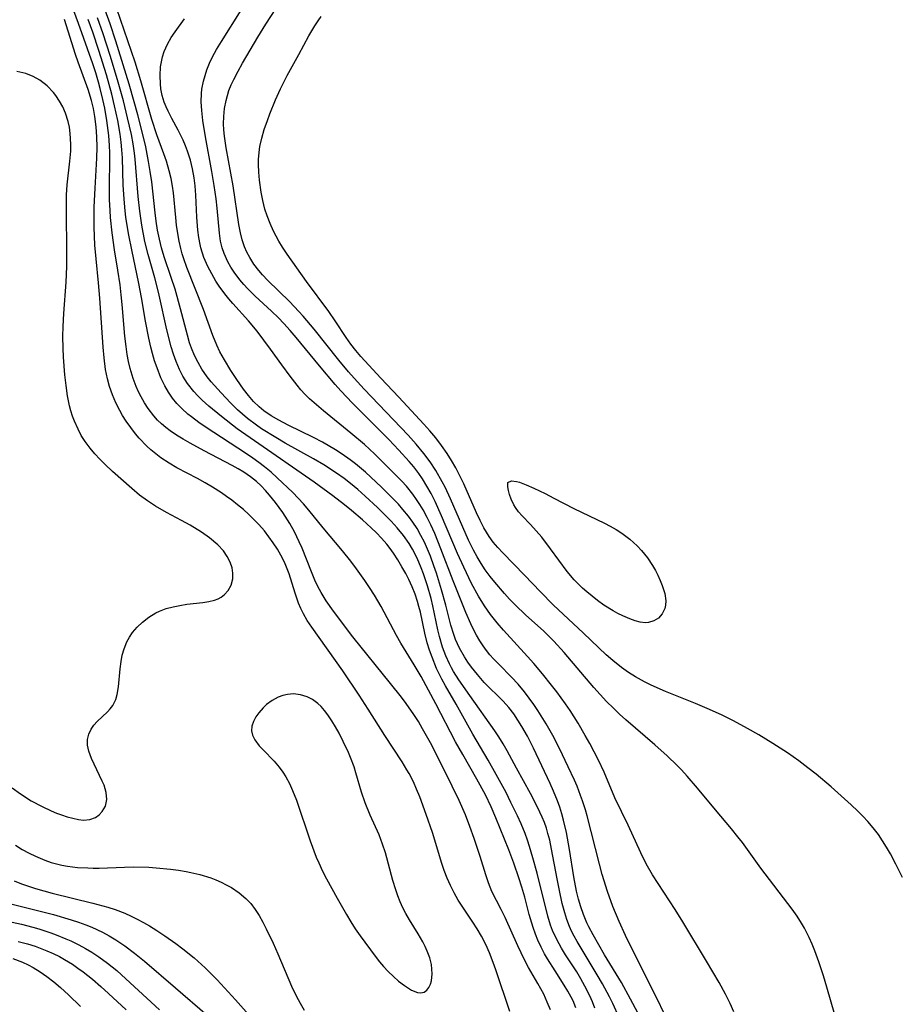
# Model space of a CAD drawing. Units: inches. Extents: x 2113788 to 2119244, y 186556 to 192034.
# Drawn here: x 2114184 to 2114265, y 187741 to 187833 of the extents above; entities that cross this region are included whole.
import ezdxf

# ---------------------------------------------------------------- set-up
doc = ezdxf.new("R2010")
doc.units = ezdxf.units.IN
doc.header["$MEASUREMENT"] = 0
doc.layers.add('c_22_T14S_R20E', color=238, linetype='Continuous')

msp = doc.modelspace()

# ---------------------------------------------------------------- linework, layer by layer
at = {"layer": 'c_22_T14S_R20E', "elevation": 944}
msp.add_lwpolyline([(2114182.942, 187745.437), (2114183.832, 187745.104), (2114184.362, 187744.863), (2114184.828, 187744.617), (2114185.481, 187744.21), (2114186.112, 187743.761), (2114186.744, 187743.269), (2114187.363, 187742.752), (2114188.112, 187742.081), (2114189.236, 187740.995)], dxfattribs=at)
at = {"layer": 'c_22_T14S_R20E'}
for points in [[(2114259.179, 187740.208, 950), (2114258.443, 187742.795, 950), (2114258.128, 187743.839, 950), (2114257.705, 187745.147, 950), (2114257.341, 187746.154, 950), (2114257.09, 187746.776, 950), (2114256.819, 187747.388, 950), (2114256.371, 187748.27, 950), (2114256.104, 187748.727, 950), (2114255.684, 187749.38, 950), (2114255.235, 187750.017, 950), (2114252.342, 187753.83, 950), (2114250.614, 187756.19, 950), (2114250.204, 187756.73, 950), (2114249.596, 187757.475, 950), (2114248.117, 187759.219, 950), (2114246.46, 187761.236, 950), (2114245.5, 187762.359, 950), (2114244.966, 187762.946, 950), (2114244.583, 187763.341, 950), (2114243.643, 187764.237, 950), (2114242.504, 187765.247, 950), (2114239.818, 187767.563, 950), (2114239.227, 187768.097, 950), (2114238.651, 187768.645, 950), (2114238.019, 187769.29, 950), (2114236.835, 187770.59, 950), (2114234.08, 187773.82, 950), (2114233.131, 187774.872, 950), (2114232.195, 187775.795, 950), (2114230.505, 187777.327, 950), (2114229.572, 187778.217, 950), (2114229.023, 187778.782, 950), (2114228.549, 187779.298, 950), (2114227.649, 187780.34, 950), (2114227.226, 187780.866, 950), (2114226.773, 187781.477, 950), (2114226.377, 187782.076, 950), (2114226.008, 187782.694, 950), (2114225.664, 187783.327, 950), (2114225.21, 187784.249, 950), (2114224.678, 187785.44, 950), (2114223.536, 187788.08, 950), (2114223.041, 187789.145, 950), (2114222.778, 187789.664, 950), (2114222.183, 187790.704, 950), (2114221.661, 187791.497, 950), (2114221.08, 187792.283, 950), (2114220.37, 187793.148, 950), (2114219.624, 187793.983, 950), (2114215.531, 187798.253, 950), (2114214.6, 187799.264, 950), (2114214.069, 187799.866, 950), (2114213.18, 187800.921, 950), (2114210.895, 187803.796, 950), (2114209.883, 187805.007, 950), (2114209.489, 187805.455, 950), (2114208.62, 187806.382, 950), (2114206.61, 187808.323, 950), (2114206.112, 187808.846, 950), (2114205.758, 187809.256, 950), (2114205.31, 187809.845, 950), (2114204.916, 187810.464, 950), (2114204.657, 187810.948, 950), (2114204.437, 187811.45, 950), (2114204.223, 187812.085, 950), (2114204.056, 187812.74, 950), (2114203.907, 187813.502, 950), (2114203.368, 187817.111, 950), (2114202.746, 187820.625, 950), (2114202.583, 187821.709, 950), (2114202.525, 187822.283, 950), (2114202.495, 187822.855, 950), (2114202.503, 187823.533, 950), (2114202.577, 187824.287, 950), (2114202.719, 187825.03, 950), (2114202.995, 187825.951, 950), (2114203.204, 187826.468, 950), (2114203.442, 187826.977, 950), (2114203.833, 187827.724, 950), (2114204.263, 187828.489, 950), (2114205.663, 187830.878, 950), (2114206.42, 187832.101, 950), (2114208.808, 187835.76, 950)], [(2114232.806, 187740.669, 936), (2114232.522, 187741.406, 936), (2114232.189, 187742.123, 936), (2114231.637, 187743.123, 936), (2114230.786, 187744.605, 936), (2114230.405, 187745.329, 936), (2114229.787, 187746.628, 936), (2114228.607, 187749.247, 936), (2114228.248, 187749.975, 936), (2114227.379, 187751.647, 936), (2114227.053, 187752.47, 936), (2114226.815, 187753.2, 936), (2114226.298, 187754.902, 936), (2114225.749, 187756.582, 936), (2114225.348, 187757.7, 936), (2114224.93, 187758.757, 936), (2114224.346, 187760.087, 936), (2114223.048, 187762.75, 936), (2114221.674, 187765.437, 936), (2114220.958, 187766.747, 936), (2114220.567, 187767.41, 936), (2114220.156, 187768.06, 936), (2114219.442, 187769.082, 936), (2114218.987, 187769.691, 936), (2114217.988, 187770.958, 936), (2114214.494, 187775.26, 936), (2114212.676, 187777.658, 936), (2114212.001, 187778.622, 936), (2114211.546, 187779.375, 936), (2114211.242, 187779.949, 936), (2114210.963, 187780.536, 936), (2114210.641, 187781.294, 936), (2114209.776, 187783.486, 936), (2114209.52, 187784.084, 936), (2114209.081, 187785.002, 936), (2114208.651, 187785.784, 936), (2114207.998, 187786.808, 936), (2114207.302, 187787.744, 936), (2114206.749, 187788.418, 936), (2114206.383, 187788.835, 936), (2114205.972, 187789.267, 936), (2114205.538, 187789.675, 936), (2114204.991, 187790.117, 936), (2114204.379, 187790.534, 936), (2114203.849, 187790.851, 936), (2114203.303, 187791.154, 936), (2114200.7, 187792.51, 936), (2114199.379, 187793.228, 936), (2114198.751, 187793.592, 936), (2114198.14, 187793.973, 936), (2114197.551, 187794.377, 936), (2114197.141, 187794.689, 936), (2114196.75, 187795.021, 936), (2114196.377, 187795.378, 936), (2114196.027, 187795.756, 936), (2114195.496, 187796.438, 936), (2114195.151, 187796.971, 936), (2114194.838, 187797.529, 936), (2114194.6, 187798.006, 936), (2114194.383, 187798.496, 936), (2114194.104, 187799.237, 936), (2114193.828, 187800.175, 936), (2114193.679, 187800.817, 936), (2114193.556, 187801.468, 936), (2114193.444, 187802.214, 936), (2114193.337, 187803.149, 936), (2114193.093, 187806.083, 936), (2114193.005, 187807.002, 936), (2114192.897, 187807.916, 936), (2114192.686, 187809.296, 936), (2114192.371, 187811.171, 936), (2114192.149, 187812.751, 936), (2114192.006, 187814.172, 936), (2114191.961, 187814.824, 936), (2114191.918, 187815.84, 936), (2114191.904, 187817.151, 936), (2114191.944, 187819.448, 936), (2114191.938, 187820.172, 936), (2114191.911, 187820.839, 936), (2114191.842, 187821.762, 936), (2114191.674, 187823.148, 936), (2114191.47, 187824.316, 936), (2114191.3, 187825.124, 936), (2114191.055, 187826.125, 936), (2114190.888, 187826.727, 936), (2114190.631, 187827.572, 936), (2114190.354, 187828.412, 936), (2114189.045, 187832.157, 936), (2114188.388, 187833.924, 936)], [(2114236.937, 187740.84, 940), (2114236.712, 187741.418, 940), (2114236.465, 187741.987, 940), (2114236.013, 187742.89, 940), (2114235.641, 187743.547, 940), (2114235.247, 187744.191, 940), (2114234.212, 187745.794, 940), (2114233.84, 187746.407, 940), (2114233.4, 187747.216, 940), (2114233.019, 187748.05, 940), (2114232.833, 187748.54, 940), (2114232.576, 187749.361, 940), (2114231.575, 187753.356, 940), (2114231.191, 187754.773, 940), (2114230.885, 187755.816, 940), (2114230.684, 187756.427, 940), (2114230.463, 187757.03, 940), (2114230.086, 187757.938, 940), (2114229.752, 187758.675, 940), (2114229.153, 187759.921, 940), (2114228.695, 187760.827, 940), (2114227.793, 187762.515, 940), (2114227.043, 187763.844, 940), (2114225.628, 187766.235, 940), (2114224.06, 187769.031, 940), (2114223.074, 187770.722, 940), (2114222.731, 187771.351, 940), (2114222.258, 187772.326, 940), (2114221.828, 187773.379, 940), (2114221.595, 187774.039, 940), (2114221.39, 187774.707, 940), (2114221.155, 187775.62, 940), (2114220.745, 187777.554, 940), (2114220.612, 187778.096, 940), (2114220.487, 187778.543, 940), (2114220.256, 187779.242, 940), (2114219.985, 187779.927, 940), (2114219.679, 187780.583, 940), (2114219.385, 187781.151, 940), (2114219.032, 187781.782, 940), (2114218.659, 187782.401, 940), (2114218.255, 187783.022, 940), (2114217.948, 187783.455, 940), (2114217.624, 187783.875, 940), (2114217.152, 187784.418, 940), (2114216.682, 187784.905, 940), (2114216.19, 187785.376, 940), (2114215.38, 187786.113, 940), (2114214.358, 187786.993, 940), (2114213.709, 187787.518, 940), (2114212.616, 187788.358, 940), (2114210.904, 187789.618, 940), (2114205.36, 187793.438, 940), (2114203.756, 187794.57, 940), (2114202.299, 187795.7, 940), (2114201.129, 187796.673, 940), (2114200.507, 187797.237, 940), (2114200.107, 187797.633, 940), (2114199.726, 187798.043, 940), (2114199.153, 187798.767, 940), (2114198.726, 187799.44, 940), (2114198.396, 187800.08, 940), (2114198.083, 187800.815, 940), (2114197.84, 187801.492, 940), (2114197.626, 187802.185, 940), (2114197.225, 187803.753, 940), (2114196.533, 187806.955, 940), (2114196.374, 187807.627, 940), (2114196.12, 187808.564, 940), (2114195.484, 187810.748, 940), (2114195.196, 187811.947, 940), (2114194.914, 187813.453, 940), (2114194.73, 187814.754, 940), (2114194.585, 187816.108, 940), (2114194.296, 187819.561, 940), (2114194.228, 187820.127, 940), (2114194.093, 187821.013, 940), (2114193.939, 187821.854, 940), (2114193.596, 187823.424, 940), (2114193.199, 187824.991, 940), (2114192.657, 187826.944, 940), (2114191.984, 187829.182, 940), (2114191.333, 187831.196, 940), (2114190.809, 187832.671, 940)], [(2114239.174, 187739.981, 942), (2114238.59, 187741.26, 942), (2114238.278, 187741.89, 942), (2114237.628, 187743.1, 942), (2114237.151, 187743.927, 942), (2114235.277, 187747.019, 942), (2114235.001, 187747.526, 942), (2114234.78, 187747.971, 942), (2114234.58, 187748.424, 942), (2114234.343, 187749.051, 942), (2114234.14, 187749.692, 942), (2114233.911, 187750.558, 942), (2114233.644, 187751.751, 942), (2114233.426, 187752.832, 942), (2114232.917, 187755.591, 942), (2114232.744, 187756.406, 942), (2114232.584, 187757.035, 942), (2114232.436, 187757.524, 942), (2114232.255, 187758.043, 942), (2114232.052, 187758.554, 942), (2114231.627, 187759.489, 942), (2114230.976, 187760.748, 942), (2114229.664, 187763.103, 942), (2114228.801, 187764.709, 942), (2114228.437, 187765.35, 942), (2114228.031, 187766.006, 942), (2114227.666, 187766.553, 942), (2114225.322, 187769.826, 942), (2114224.305, 187771.294, 942), (2114223.824, 187772.071, 942), (2114223.633, 187772.415, 942), (2114223.453, 187772.767, 942), (2114223.109, 187773.525, 942), (2114222.813, 187774.303, 942), (2114222.51, 187775.298, 942), (2114222.362, 187775.912, 942), (2114221.905, 187778.15, 942), (2114221.748, 187778.817, 942), (2114221.422, 187779.99, 942), (2114221.046, 187781.123, 942), (2114220.833, 187781.688, 942), (2114220.452, 187782.569, 942), (2114220.013, 187783.418, 942), (2114219.707, 187783.919, 942), (2114219.177, 187784.666, 942), (2114218.592, 187785.379, 942), (2114218.033, 187785.992, 942), (2114216.765, 187787.256, 942), (2114215.616, 187788.335, 942), (2114214.946, 187788.933, 942), (2114214.256, 187789.509, 942), (2114213.677, 187789.955, 942), (2114212.966, 187790.458, 942), (2114211.789, 187791.214, 942), (2114210.84, 187791.773, 942), (2114208.202, 187793.244, 942), (2114207.35, 187793.748, 942), (2114206.025, 187794.581, 942), (2114205.547, 187794.904, 942), (2114204.711, 187795.529, 942), (2114204.239, 187795.923, 942), (2114203.786, 187796.335, 942), (2114203.151, 187796.964, 942), (2114202.267, 187797.891, 942), (2114201.347, 187798.925, 942), (2114200.974, 187799.393, 942), (2114200.484, 187800.099, 942), (2114200.122, 187800.719, 942), (2114199.803, 187801.365, 942), (2114199.522, 187802.051, 942), (2114199.347, 187802.553, 942), (2114199.138, 187803.243, 942), (2114198.5, 187805.701, 942), (2114197.992, 187807.509, 942), (2114197.638, 187808.613, 942), (2114196.989, 187810.509, 942), (2114196.737, 187811.352, 942), (2114196.538, 187812.171, 942), (2114196.376, 187813.001, 942), (2114196.242, 187813.839, 942), (2114196.14, 187814.61, 942), (2114195.825, 187817.484, 942), (2114195.691, 187818.421, 942), (2114195.537, 187819.355, 942), (2114195.273, 187820.721, 942), (2114194.856, 187822.493, 942), (2114194.548, 187823.685, 942), (2114194.214, 187824.893, 942), (2114193.734, 187826.525, 942), (2114192.495, 187830.526, 942), (2114191.966, 187832.138, 942), (2114191.511, 187833.392, 942)], [(2114240.904, 187740.399, 944), (2114240.244, 187741.68, 944), (2114239.397, 187743.208, 944), (2114237.835, 187745.792, 944), (2114236.762, 187747.637, 944), (2114236.369, 187748.382, 944), (2114236.193, 187748.751, 944), (2114235.868, 187749.527, 944), (2114235.626, 187750.223, 944), (2114235.422, 187750.933, 944), (2114235.242, 187751.692, 944), (2114234.995, 187753.006, 944), (2114234.587, 187755.545, 944), (2114234.297, 187757.119, 944), (2114234.031, 187758.274, 944), (2114233.869, 187758.869, 944), (2114233.682, 187759.468, 944), (2114233.474, 187760.059, 944), (2114233.108, 187760.967, 944), (2114232.798, 187761.662, 944), (2114231.238, 187764.94, 944), (2114230.675, 187766.06, 944), (2114230.171, 187766.96, 944), (2114229.799, 187767.558, 944), (2114229.403, 187768.135, 944), (2114228.946, 187768.723, 944), (2114228.43, 187769.303, 944), (2114226.679, 187771.054, 944), (2114226.034, 187771.768, 944), (2114225.485, 187772.455, 944), (2114225.145, 187772.935, 944), (2114224.827, 187773.43, 944), (2114224.387, 187774.217, 944), (2114224.011, 187775.036, 944), (2114223.84, 187775.492, 944), (2114223.575, 187776.351, 944), (2114223.107, 187778.21, 944), (2114222.718, 187779.621, 944), (2114222.238, 187781.169, 944), (2114222.001, 187781.87, 944), (2114221.679, 187782.746, 944), (2114221.415, 187783.402, 944), (2114221.127, 187784.045, 944), (2114220.806, 187784.685, 944), (2114220.45, 187785.309, 944), (2114220.059, 187785.91, 944), (2114219.646, 187786.469, 944), (2114219.129, 187787.094, 944), (2114218.706, 187787.566, 944), (2114217.896, 187788.407, 944), (2114217.144, 187789.146, 944), (2114215.645, 187790.547, 944), (2114214.729, 187791.316, 944), (2114214.24, 187791.69, 944), (2114213.509, 187792.203, 944), (2114212.878, 187792.61, 944), (2114211.671, 187793.319, 944), (2114210.825, 187793.765, 944), (2114208.498, 187794.895, 944), (2114207.624, 187795.355, 944), (2114206.908, 187795.774, 944), (2114206.233, 187796.232, 944), (2114205.786, 187796.595, 944), (2114205.268, 187797.105, 944), (2114204.797, 187797.657, 944), (2114204.354, 187798.242, 944), (2114203.714, 187799.155, 944), (2114203.178, 187799.973, 944), (2114202.567, 187800.956, 944), (2114202.146, 187801.718, 944), (2114201.862, 187802.31, 944), (2114201.493, 187803.218, 944), (2114200.618, 187805.633, 944), (2114199.089, 187809.525, 944), (2114198.803, 187810.336, 944), (2114198.653, 187810.81, 944), (2114198.52, 187811.288, 944), (2114198.362, 187811.981, 944), (2114198.238, 187812.683, 944), (2114198.133, 187813.448, 944), (2114198.058, 187814.156, 944), (2114197.846, 187816.451, 944), (2114197.76, 187817.071, 944), (2114197.624, 187817.788, 944), (2114197.452, 187818.497, 944), (2114197.187, 187819.395, 944), (2114196.962, 187820.056, 944), (2114196.314, 187821.837, 944), (2114195.85, 187823.254, 944), (2114194.825, 187826.833, 944), (2114194.288, 187828.587, 944), (2114192.606, 187833.517, 944)], [(2114249.827, 187740.485, 948), (2114249.475, 187741.281, 948), (2114249.049, 187742.146, 948), (2114248.471, 187743.221, 948), (2114247.303, 187745.204, 948), (2114245.086, 187748.848, 948), (2114244.375, 187749.975, 948), (2114242.28, 187753.196, 948), (2114241.679, 187754.228, 948), (2114241.185, 187755.227, 948), (2114240.033, 187757.799, 948), (2114238.794, 187760.35, 948), (2114237.784, 187762.712, 948), (2114237.256, 187763.844, 948), (2114236.455, 187765.396, 948), (2114236.049, 187766.125, 948), (2114235.374, 187767.269, 948), (2114234.636, 187768.433, 948), (2114234.202, 187769.07, 948), (2114233.401, 187770.165, 948), (2114232.91, 187770.802, 948), (2114232.081, 187771.837, 948), (2114231.284, 187772.791, 948), (2114230.698, 187773.46, 948), (2114228.445, 187775.891, 948), (2114227.861, 187776.573, 948), (2114227.263, 187777.341, 948), (2114226.707, 187778.138, 948), (2114226.151, 187779.041, 948), (2114225.503, 187780.221, 948), (2114224.764, 187781.727, 948), (2114224.193, 187783.005, 948), (2114222.716, 187786.504, 948), (2114222.115, 187787.817, 948), (2114221.736, 187788.57, 948), (2114221.353, 187789.263, 948), (2114220.937, 187789.937, 948), (2114220.594, 187790.436, 948), (2114220.138, 187791.035, 948), (2114219.708, 187791.549, 948), (2114218.757, 187792.599, 948), (2114217.817, 187793.575, 948), (2114214.449, 187796.956, 948), (2114213.357, 187798.101, 948), (2114212.853, 187798.662, 948), (2114211.385, 187800.394, 948), (2114209.233, 187803.029, 948), (2114208.669, 187803.69, 948), (2114208.089, 187804.335, 948), (2114207.579, 187804.865, 948), (2114206.944, 187805.482, 948), (2114205.43, 187806.872, 948), (2114204.747, 187807.538, 948), (2114204.359, 187807.953, 948), (2114203.994, 187808.383, 948), (2114203.466, 187809.09, 948), (2114203.158, 187809.568, 948), (2114202.882, 187810.06, 948), (2114202.536, 187810.832, 948), (2114202.366, 187811.345, 948), (2114202.218, 187811.976, 948), (2114202.11, 187812.7, 948), (2114201.895, 187815.043, 948), (2114201.798, 187815.888, 948), (2114201.629, 187817.128, 948), (2114201.413, 187818.424, 948), (2114200.803, 187821.653, 948), (2114200.565, 187823.152, 948), (2114200.468, 187824.099, 948), (2114200.429, 187824.888, 948), (2114200.449, 187825.667, 948), (2114200.49, 187826.073, 948), (2114200.629, 187826.814, 948), (2114200.773, 187827.341, 948), (2114200.951, 187827.862, 948), (2114201.198, 187828.464, 948), (2114201.48, 187829.057, 948), (2114201.85, 187829.74, 948), (2114202.305, 187830.501, 948), (2114204.137, 187833.392, 948)], [(2114265.467, 187752.964, 952), (2114264.856, 187754.189, 952), (2114264.344, 187755.154, 952), (2114263.987, 187755.778, 952), (2114263.624, 187756.366, 952), (2114263.237, 187756.936, 952), (2114262.753, 187757.567, 952), (2114262.245, 187758.16, 952), (2114261.799, 187758.636, 952), (2114261.337, 187759.1, 952), (2114260.722, 187759.684, 952), (2114258.853, 187761.354, 952), (2114257.447, 187762.54, 952), (2114256.697, 187763.137, 952), (2114255.857, 187763.773, 952), (2114254.808, 187764.513, 952), (2114253.438, 187765.397, 952), (2114252.138, 187766.186, 952), (2114251.1, 187766.785, 952), (2114249.781, 187767.491, 952), (2114248.668, 187768.036, 952), (2114247.363, 187768.619, 952), (2114246.265, 187769.079, 952), (2114243.486, 187770.204, 952), (2114242.149, 187770.802, 952), (2114241.549, 187771.097, 952), (2114240.693, 187771.572, 952), (2114240.042, 187771.982, 952), (2114239.412, 187772.425, 952), (2114238.595, 187773.07, 952), (2114237.987, 187773.605, 952), (2114235.869, 187775.617, 952), (2114233.051, 187778.249, 952), (2114231.88, 187779.433, 952), (2114230.422, 187780.979, 952), (2114228.384, 187783.066, 952), (2114227.936, 187783.556, 952), (2114227.513, 187784.061, 952), (2114227.123, 187784.589, 952), (2114226.631, 187785.398, 952), (2114226.284, 187786.075, 952), (2114225.96, 187786.771, 952), (2114224.77, 187789.45, 952), (2114224.261, 187790.511, 952), (2114224.024, 187790.962, 952), (2114223.638, 187791.628, 952), (2114223.223, 187792.278, 952), (2114222.698, 187793.034, 952), (2114222.178, 187793.72, 952), (2114221.63, 187794.383, 952), (2114221.076, 187794.997, 952), (2114218.742, 187797.517, 952), (2114217.076, 187799.257, 952), (2114215.237, 187801.282, 952), (2114214.755, 187801.846, 952), (2114214.303, 187802.429, 952), (2114213.874, 187803.044, 952), (2114212.858, 187804.586, 952), (2114212.259, 187805.441, 952), (2114210.18, 187808.235, 952), (2114208.382, 187810.767, 952), (2114207.945, 187811.42, 952), (2114207.618, 187811.963, 952), (2114207.12, 187812.912, 952), (2114206.805, 187813.61, 952), (2114206.53, 187814.323, 952), (2114206.335, 187814.946, 952), (2114206.143, 187815.728, 952), (2114205.991, 187816.52, 952), (2114205.833, 187817.632, 952), (2114205.764, 187818.355, 952), (2114205.734, 187819.077, 952), (2114205.741, 187819.552, 952), (2114205.788, 187820.188, 952), (2114205.869, 187820.747, 952), (2114206.045, 187821.535, 952), (2114206.272, 187822.317, 952), (2114206.559, 187823.158, 952), (2114206.79, 187823.773, 952), (2114207.321, 187825.083, 952), (2114207.773, 187826.086, 952), (2114208.401, 187827.326, 952), (2114209.473, 187829.275, 952), (2114210.4, 187831.005, 952), (2114210.946, 187831.931, 952), (2114211.264, 187832.403, 952), (2114211.554, 187832.792, 952)], [(2114229.056, 187740.54, 934), (2114227.758, 187744.398, 934), (2114227.508, 187745.083, 934), (2114227.152, 187745.973, 934), (2114226.805, 187746.751, 934), (2114226.423, 187747.507, 934), (2114226.025, 187748.194, 934), (2114225.623, 187748.811, 934), (2114224.62, 187750.284, 934), (2114224.26, 187750.85, 934), (2114223.874, 187751.526, 934), (2114223.541, 187752.198, 934), (2114223.241, 187752.89, 934), (2114222.969, 187753.597, 934), (2114222.737, 187754.264, 934), (2114221.863, 187757.113, 934), (2114221.296, 187758.808, 934), (2114220.684, 187760.446, 934), (2114220.4, 187761.136, 934), (2114220.095, 187761.815, 934), (2114219.704, 187762.588, 934), (2114219.502, 187762.949, 934), (2114219.065, 187763.669, 934), (2114217.436, 187766.125, 934), (2114215.92, 187768.57, 934), (2114215.082, 187769.873, 934), (2114213.547, 187772.119, 934), (2114210.667, 187776.158, 934), (2114210.26, 187776.793, 934), (2114209.916, 187777.413, 934), (2114209.675, 187777.907, 934), (2114209.458, 187778.411, 934), (2114209.13, 187779.335, 934), (2114208.563, 187781.113, 934), (2114208.198, 187782.036, 934), (2114207.946, 187782.571, 934), (2114207.484, 187783.404, 934), (2114207.106, 187783.997, 934), (2114206.706, 187784.557, 934), (2114206.276, 187785.099, 934), (2114205.76, 187785.69, 934), (2114205.212, 187786.258, 934), (2114204.846, 187786.607, 934), (2114204.331, 187787.069, 934), (2114203.797, 187787.517, 934), (2114203.246, 187787.948, 934), (2114202.772, 187788.293, 934), (2114202.288, 187788.626, 934), (2114201.472, 187789.148, 934), (2114200.784, 187789.556, 934), (2114200.087, 187789.945, 934), (2114198.172, 187790.957, 934), (2114197.447, 187791.37, 934), (2114196.669, 187791.88, 934), (2114196.202, 187792.234, 934), (2114195.756, 187792.611, 934), (2114195.386, 187792.956, 934), (2114194.674, 187793.701, 934), (2114194.333, 187794.1, 934), (2114193.883, 187794.677, 934), (2114193.463, 187795.276, 934), (2114193.125, 187795.804, 934), (2114192.859, 187796.264, 934), (2114192.496, 187796.981, 934), (2114192.181, 187797.72, 934), (2114191.917, 187798.485, 934), (2114191.721, 187799.211, 934), (2114191.55, 187800.076, 934), (2114191.408, 187801.159, 934), (2114191.321, 187802.125, 934), (2114191.027, 187806.676, 934), (2114190.898, 187808.112, 934), (2114190.668, 187810.329, 934), (2114190.566, 187811.601, 934), (2114190.496, 187813.254, 934), (2114190.487, 187814.166, 934), (2114190.5, 187815.139, 934), (2114190.574, 187816.891, 934), (2114190.746, 187819.681, 934), (2114190.766, 187820.698, 934), (2114190.745, 187821.633, 934), (2114190.681, 187822.563, 934), (2114190.557, 187823.532, 934), (2114190.421, 187824.274, 934), (2114190.252, 187825.007, 934), (2114189.943, 187826.051, 934), (2114189, 187828.576, 934), (2114188.753, 187829.284, 934), (2114187.728, 187832.535, 934)], [(2114235.181, 187740.865, 938), (2114234.907, 187741.514, 938), (2114234.742, 187741.856, 938), (2114234.432, 187742.424, 938), (2114234.095, 187742.978, 938), (2114233.236, 187744.286, 938), (2114232.531, 187745.401, 938), (2114232.258, 187745.885, 938), (2114231.94, 187746.502, 938), (2114231.65, 187747.134, 938), (2114231.416, 187747.714, 938), (2114231.207, 187748.305, 938), (2114230.846, 187749.526, 938), (2114230.424, 187751.127, 938), (2114230.16, 187752.054, 938), (2114229.886, 187752.93, 938), (2114229.422, 187754.28, 938), (2114228.951, 187755.509, 938), (2114227.742, 187758.474, 938), (2114227.302, 187759.494, 938), (2114226.774, 187760.612, 938), (2114225.999, 187762.063, 938), (2114224.671, 187764.364, 938), (2114224.018, 187765.533, 938), (2114222.174, 187769.076, 938), (2114220.809, 187771.581, 938), (2114220.182, 187772.671, 938), (2114218.926, 187774.702, 938), (2114218.534, 187775.388, 938), (2114217.11, 187778.092, 938), (2114216.497, 187779.136, 938), (2114216.039, 187779.855, 938), (2114215.6, 187780.505, 938), (2114214.835, 187781.575, 938), (2114214.307, 187782.279, 938), (2114213.534, 187783.248, 938), (2114211.724, 187785.395, 938), (2114210.407, 187787.034, 938), (2114209.904, 187787.609, 938), (2114208.903, 187788.657, 938), (2114207.478, 187790.022, 938), (2114206.897, 187790.535, 938), (2114206.298, 187791.029, 938), (2114205.762, 187791.44, 938), (2114205.213, 187791.836, 938), (2114204.516, 187792.307, 938), (2114200.883, 187794.675, 938), (2114200.188, 187795.162, 938), (2114199.517, 187795.67, 938), (2114199.185, 187795.94, 938), (2114198.606, 187796.459, 938), (2114198.165, 187796.914, 938), (2114197.763, 187797.4, 938), (2114197.38, 187797.957, 938), (2114197.042, 187798.547, 938), (2114196.684, 187799.291, 938), (2114196.319, 187800.21, 938), (2114196.095, 187800.879, 938), (2114195.894, 187801.56, 938), (2114195.739, 187802.15, 938), (2114195.548, 187802.975, 938), (2114195.239, 187804.559, 938), (2114194.878, 187806.758, 938), (2114194.645, 187808.047, 938), (2114193.968, 187811.174, 938), (2114193.706, 187812.521, 938), (2114193.441, 187814.178, 938), (2114193.327, 187815.134, 938), (2114193.257, 187815.911, 938), (2114193.185, 187817.15, 938), (2114193.115, 187819.707, 938), (2114193.065, 187820.438, 938), (2114192.987, 187821.165, 938), (2114192.887, 187821.89, 938), (2114192.671, 187823.157, 938), (2114192.386, 187824.509, 938), (2114192.122, 187825.6, 938), (2114191.627, 187827.402, 938), (2114190.924, 187829.669, 938), (2114190.361, 187831.342, 938), (2114189.93, 187832.533, 938)], [(2114243.292, 187740.46, 946), (2114242.77, 187741.581, 946), (2114241.34, 187744.388, 946), (2114239.783, 187747.577, 946), (2114239.186, 187748.861, 946), (2114238.605, 187750.265, 946), (2114238.108, 187751.651, 946), (2114237.615, 187753.245, 946), (2114237.356, 187754.195, 946), (2114236.217, 187758.668, 946), (2114236.057, 187759.235, 946), (2114235.796, 187760.064, 946), (2114235.614, 187760.575, 946), (2114235.279, 187761.414, 946), (2114235.032, 187761.985, 946), (2114234.46, 187763.229, 946), (2114233.64, 187764.93, 946), (2114233.022, 187766.117, 946), (2114232.404, 187767.209, 946), (2114231.655, 187768.431, 946), (2114231.277, 187769.001, 946), (2114230.85, 187769.599, 946), (2114230.401, 187770.18, 946), (2114229.816, 187770.87, 946), (2114229.203, 187771.531, 946), (2114228.048, 187772.695, 946), (2114227.528, 187773.245, 946), (2114227.199, 187773.619, 946), (2114226.887, 187774.006, 946), (2114226.568, 187774.44, 946), (2114226.271, 187774.889, 946), (2114225.948, 187775.435, 946), (2114225.677, 187775.95, 946), (2114225.425, 187776.478, 946), (2114224.975, 187777.527, 946), (2114223.799, 187780.454, 946), (2114222.659, 187783.442, 946), (2114222.08, 187784.854, 946), (2114221.715, 187785.655, 946), (2114221.367, 187786.355, 946), (2114220.995, 187787.039, 946), (2114220.703, 187787.533, 946), (2114220.384, 187788.027, 946), (2114220.044, 187788.505, 946), (2114219.449, 187789.239, 946), (2114219.028, 187789.707, 946), (2114217.992, 187790.769, 946), (2114216.487, 187792.245, 946), (2114215.552, 187793.103, 946), (2114214.312, 187794.176, 946), (2114211.767, 187796.228, 946), (2114210.896, 187796.966, 946), (2114210.457, 187797.363, 946), (2114210.037, 187797.776, 946), (2114209.667, 187798.181, 946), (2114209.313, 187798.602, 946), (2114208.661, 187799.44, 946), (2114207.901, 187800.487, 946), (2114206.861, 187801.963, 946), (2114205.61, 187803.612, 946), (2114204.802, 187804.589, 946), (2114203.352, 187806.189, 946), (2114202.977, 187806.627, 946), (2114202.617, 187807.077, 946), (2114202.091, 187807.806, 946), (2114201.789, 187808.271, 946), (2114201.398, 187808.935, 946), (2114201.043, 187809.615, 946), (2114200.674, 187810.465, 946), (2114200.391, 187811.339, 946), (2114200.316, 187811.654, 946), (2114200.194, 187812.316, 946), (2114200.112, 187812.99, 946), (2114200.028, 187814.187, 946), (2114199.93, 187816.236, 946), (2114199.852, 187817.113, 946), (2114199.751, 187817.857, 946), (2114199.602, 187818.675, 946), (2114199.41, 187819.481, 946), (2114199.158, 187820.306, 946), (2114198.967, 187820.82, 946), (2114198.753, 187821.323, 946), (2114198.287, 187822.253, 946), (2114197.68, 187823.35, 946), (2114197.342, 187824.017, 946), (2114197.154, 187824.443, 946), (2114196.991, 187824.876, 946), (2114196.811, 187825.483, 946), (2114196.686, 187826.1, 946), (2114196.628, 187826.56, 946), (2114196.599, 187827.347, 946), (2114196.655, 187828.129, 946), (2114196.835, 187829.056, 946), (2114196.997, 187829.57, 946), (2114197.286, 187830.236, 946), (2114197.644, 187830.869, 946), (2114197.996, 187831.391, 946), (2114198.882, 187832.6, 946)], [(2114182.875, 187761.262, 932), (2114183.67, 187760.703, 932), (2114184.657, 187760.073, 932), (2114185.652, 187759.529, 932), (2114186.506, 187759.129, 932), (2114186.981, 187758.934, 932), (2114187.451, 187758.761, 932), (2114187.992, 187758.586, 932), (2114188.516, 187758.442, 932), (2114189.03, 187758.333, 932), (2114189.514, 187758.278, 932), (2114190.083, 187758.32, 932), (2114190.621, 187758.525, 932), (2114190.949, 187758.764, 932), (2114191.227, 187759.061, 932), (2114191.535, 187759.583, 932), (2114191.675, 187760.178, 932), (2114191.614, 187760.827, 932), (2114191.402, 187761.513, 932), (2114191.243, 187761.899, 932), (2114190.252, 187763.995, 932), (2114190.004, 187764.66, 932), (2114189.884, 187765.214, 932), (2114189.872, 187765.752, 932), (2114189.982, 187766.247, 932), (2114190.197, 187766.707, 932), (2114190.453, 187767.071, 932), (2114190.755, 187767.408, 932), (2114191.723, 187768.324, 932), (2114191.985, 187768.609, 932), (2114192.216, 187768.919, 932), (2114192.5, 187769.478, 932), (2114192.635, 187769.92, 932), (2114192.755, 187770.645, 932), (2114192.89, 187772.317, 932), (2114192.981, 187772.984, 932), (2114193.099, 187773.579, 932), (2114193.262, 187774.162, 932), (2114193.519, 187774.808, 932), (2114193.756, 187775.242, 932), (2114194.048, 187775.67, 932), (2114194.478, 187776.178, 932), (2114194.963, 187776.641, 932), (2114195.557, 187777.099, 932), (2114196.202, 187777.488, 932), (2114196.554, 187777.658, 932), (2114197.176, 187777.894, 932), (2114197.804, 187778.067, 932), (2114198.443, 187778.195, 932), (2114199.085, 187778.292, 932), (2114200.555, 187778.457, 932), (2114201.131, 187778.545, 932), (2114201.665, 187778.678, 932), (2114201.977, 187778.796, 932), (2114202.264, 187778.948, 932), (2114202.587, 187779.192, 932), (2114202.913, 187779.565, 932), (2114203.182, 187780.067, 932), (2114203.338, 187780.644, 932), (2114203.359, 187781.178, 932), (2114203.277, 187781.687, 932), (2114203.104, 187782.195, 932), (2114202.829, 187782.733, 932), (2114202.471, 187783.25, 932), (2114201.96, 187783.811, 932), (2114201.199, 187784.451, 932), (2114200.459, 187784.97, 932), (2114199.4, 187785.628, 932), (2114198.587, 187786.074, 932), (2114197.2, 187786.803, 932), (2114196.171, 187787.399, 932), (2114195.426, 187787.888, 932), (2114194.709, 187788.415, 932), (2114193.969, 187789.025, 932), (2114192.195, 187790.604, 932), (2114191.501, 187791.253, 932), (2114191.016, 187791.74, 932), (2114190.552, 187792.243, 932), (2114190.104, 187792.777, 932), (2114189.649, 187793.398, 932), (2114189.299, 187793.957, 932), (2114188.99, 187794.539, 932), (2114188.665, 187795.28, 932), (2114188.491, 187795.752, 932), (2114188.34, 187796.234, 932), (2114188.216, 187796.697, 932), (2114188.026, 187797.63, 932), (2114187.884, 187798.581, 932), (2114187.77, 187799.586, 932), (2114187.638, 187801.223, 932), (2114187.601, 187802.046, 932), (2114187.59, 187803.132, 932), (2114187.61, 187804.062, 932), (2114187.672, 187805.25, 932), (2114187.892, 187808.177, 932), (2114187.947, 187809.634, 932), (2114187.963, 187811.188, 932), (2114187.914, 187814.546, 932), (2114187.935, 187816.273, 932), (2114187.99, 187817.2, 932), (2114188.235, 187819.405, 932), (2114188.31, 187820.307, 932), (2114188.325, 187820.908, 932), (2114188.307, 187821.504, 932), (2114188.268, 187821.968, 932), (2114188.188, 187822.531, 932), (2114188.069, 187823.082, 932), (2114187.819, 187823.857, 932), (2114187.573, 187824.426, 932), (2114187.282, 187824.969, 932), (2114186.946, 187825.479, 932), (2114186.729, 187825.756, 932), (2114186.134, 187826.373, 932), (2114185.456, 187826.893, 932), (2114184.824, 187827.246, 932), (2114184.148, 187827.514, 932), (2114183.318, 187827.721, 932)], [(2114183.183, 187755.94, 934), (2114183.821, 187755.559, 934), (2114184.471, 187755.205, 934), (2114185.043, 187754.924, 934), (2114185.916, 187754.554, 934), (2114186.505, 187754.351, 934), (2114187.105, 187754.184, 934), (2114187.494, 187754.096, 934), (2114188.026, 187754, 934), (2114188.955, 187753.89, 934), (2114189.896, 187753.837, 934), (2114190.408, 187753.827, 934), (2114190.963, 187753.83, 934), (2114193.288, 187753.921, 934), (2114194.158, 187753.934, 934), (2114195.555, 187753.898, 934), (2114196.252, 187753.855, 934), (2114197.584, 187753.73, 934), (2114198.301, 187753.637, 934), (2114199.011, 187753.519, 934), (2114199.454, 187753.428, 934), (2114200.284, 187753.224, 934), (2114201.296, 187752.911, 934), (2114201.784, 187752.726, 934), (2114202.26, 187752.519, 934), (2114202.746, 187752.277, 934), (2114203.214, 187752.013, 934), (2114203.925, 187751.543, 934), (2114204.573, 187751.008, 934), (2114205.017, 187750.537, 934), (2114205.421, 187749.999, 934), (2114205.786, 187749.422, 934), (2114206.125, 187748.815, 934), (2114206.448, 187748.192, 934), (2114207.078, 187746.871, 934), (2114207.527, 187745.863, 934), (2114208.791, 187742.88, 934), (2114209.234, 187741.969, 934), (2114209.594, 187741.313, 934), (2114209.973, 187740.665, 934)], [(2114183.061, 187752.648, 936), (2114183.754, 187752.381, 936), (2114185.059, 187751.936, 936), (2114186.603, 187751.495, 936), (2114190.379, 187750.588, 936), (2114191.744, 187750.205, 936), (2114192.445, 187749.975, 936), (2114193.324, 187749.635, 936), (2114193.907, 187749.377, 936), (2114194.48, 187749.098, 936), (2114195.059, 187748.788, 936), (2114195.629, 187748.459, 936), (2114196.315, 187748.034, 936), (2114197.036, 187747.558, 936), (2114198.073, 187746.828, 936), (2114198.718, 187746.345, 936), (2114199.763, 187745.501, 936), (2114200.781, 187744.582, 936), (2114201.901, 187743.46, 936), (2114203.609, 187741.612, 936), (2114207.028, 187737.756, 936)], [(2114182.748, 187750.522, 938), (2114185.739, 187749.777, 938), (2114186.704, 187749.523, 938), (2114188.364, 187749.04, 938), (2114189.042, 187748.817, 938), (2114189.711, 187748.574, 938), (2114190.282, 187748.343, 938), (2114191.255, 187747.885, 938), (2114191.885, 187747.541, 938), (2114192.5, 187747.169, 938), (2114193.331, 187746.609, 938), (2114194.217, 187745.949, 938), (2114195.145, 187745.192, 938), (2114198.035, 187742.725, 938), (2114203.922, 187737.647, 938)], [(2114180.851, 187749.254, 940), (2114183.736, 187748.624, 940), (2114184.787, 187748.357, 940), (2114185.369, 187748.187, 940), (2114186.457, 187747.825, 940), (2114186.962, 187747.638, 940), (2114187.851, 187747.277, 940), (2114188.324, 187747.068, 940), (2114189.075, 187746.707, 940), (2114189.681, 187746.381, 940), (2114190.272, 187746.031, 940), (2114190.919, 187745.607, 940), (2114191.729, 187745.013, 940), (2114192.579, 187744.322, 940), (2114193.436, 187743.565, 940), (2114196.546, 187740.687, 940)], [(2114183.439, 187747.032, 942), (2114184.317, 187746.801, 942), (2114185.024, 187746.578, 942), (2114186.101, 187746.166, 942), (2114186.696, 187745.902, 942), (2114187.279, 187745.613, 942), (2114187.736, 187745.365, 942), (2114188.49, 187744.902, 942), (2114188.988, 187744.56, 942), (2114189.477, 187744.201, 942), (2114190.339, 187743.517, 942), (2114191.101, 187742.861, 942), (2114191.823, 187742.201, 942), (2114193.448, 187740.667, 942)]]:
    msp.add_polyline3d(points, dxfattribs=at)
for points in [[(2114241.596, 187776.579, 954), (2114241.141, 187776.63, 954), (2114240.667, 187776.759, 954), (2114240.17, 187776.942, 954), (2114239.519, 187777.22, 954), (2114239.071, 187777.44, 954), (2114238.62, 187777.688, 954), (2114237.773, 187778.224, 954), (2114237.183, 187778.647, 954), (2114236.185, 187779.442, 954), (2114235.776, 187779.802, 954), (2114235.385, 187780.178, 954), (2114235.01, 187780.57, 954), (2114234.373, 187781.32, 954), (2114232.827, 187783.427, 954), (2114231.999, 187784.503, 954), (2114231.476, 187785.118, 954), (2114230.948, 187785.695, 954), (2114230.18, 187786.494, 954), (2114229.853, 187786.876, 954), (2114229.566, 187787.271, 954), (2114229.412, 187787.522, 954), (2114229.155, 187788.046, 954), (2114229.008, 187788.472, 954), (2114228.913, 187788.858, 954), (2114228.851, 187789.183, 954), (2114228.865, 187789.581, 954), (2114229.206, 187789.735, 954), (2114229.664, 187789.681, 954), (2114229.944, 187789.607, 954), (2114230.574, 187789.371, 954), (2114231.277, 187789.055, 954), (2114232.316, 187788.556, 954), (2114233.129, 187788.145, 954), (2114234.978, 187787.169, 954), (2114237.819, 187785.824, 954), (2114238.342, 187785.554, 954), (2114238.898, 187785.237, 954), (2114239.436, 187784.892, 954), (2114240.176, 187784.331, 954), (2114240.856, 187783.707, 954), (2114241.253, 187783.279, 954), (2114241.801, 187782.595, 954), (2114242.285, 187781.878, 954), (2114242.545, 187781.435, 954), (2114242.78, 187780.988, 954), (2114243.001, 187780.506, 954), (2114243.188, 187780.03, 954), (2114243.41, 187779.296, 954), (2114243.507, 187778.601, 954), (2114243.485, 187778.212, 954), (2114243.412, 187777.89, 954), (2114243.175, 187777.406, 954), (2114242.822, 187777.016, 954), (2114242.4, 187776.753, 954), (2114241.92, 187776.606, 954)], [(2114219.4, 187749.602, 932), (2114219.132, 187750.137, 932), (2114218.887, 187750.691, 932), (2114218.663, 187751.26, 932), (2114218.475, 187751.801, 932), (2114218.208, 187752.685, 932), (2114217.499, 187755.248, 932), (2114217.245, 187756.047, 932), (2114216.924, 187756.905, 932), (2114216.091, 187758.738, 932), (2114215.626, 187759.889, 932), (2114215.296, 187760.861, 932), (2114214.774, 187762.663, 932), (2114214.592, 187763.231, 932), (2114214.276, 187764.087, 932), (2114214.078, 187764.56, 932), (2114213.6, 187765.57, 932), (2114213.211, 187766.332, 932), (2114212.884, 187766.92, 932), (2114212.541, 187767.486, 932), (2114212.173, 187768.036, 932), (2114211.869, 187768.436, 932), (2114211.545, 187768.803, 932), (2114211.249, 187769.086, 932), (2114210.728, 187769.471, 932), (2114210.248, 187769.712, 932), (2114209.624, 187769.9, 932), (2114208.966, 187769.975, 932), (2114208.429, 187769.94, 932), (2114207.98, 187769.837, 932), (2114207.546, 187769.675, 932), (2114206.993, 187769.377, 932), (2114206.489, 187769.004, 932), (2114206.151, 187768.686, 932), (2114205.758, 187768.237, 932), (2114205.483, 187767.841, 932), (2114205.268, 187767.438, 932), (2114205.119, 187767.003, 932), (2114205.083, 187766.572, 932), (2114205.177, 187766.147, 932), (2114205.384, 187765.729, 932), (2114205.807, 187765.166, 932), (2114206.154, 187764.789, 932), (2114207.18, 187763.736, 932), (2114207.658, 187763.182, 932), (2114207.999, 187762.718, 932), (2114208.271, 187762.283, 932), (2114208.602, 187761.665, 932), (2114208.899, 187761.015, 932), (2114209.251, 187760.117, 932), (2114210.533, 187756.34, 932), (2114211.094, 187754.855, 932), (2114211.329, 187754.303, 932), (2114211.682, 187753.556, 932), (2114212.052, 187752.843, 932), (2114213.038, 187751.047, 932), (2114213.908, 187749.515, 932), (2114214.301, 187748.854, 932), (2114214.711, 187748.207, 932), (2114215.166, 187747.545, 932), (2114216.553, 187745.649, 932), (2114216.964, 187745.126, 932), (2114217.335, 187744.694, 932), (2114217.751, 187744.252, 932), (2114218.24, 187743.783, 932), (2114218.73, 187743.355, 932), (2114219.273, 187742.924, 932), (2114219.914, 187742.505, 932), (2114220.467, 187742.276, 932), (2114220.796, 187742.247, 932), (2114221.092, 187742.32, 932), (2114221.342, 187742.499, 932), (2114221.544, 187742.767, 932), (2114221.677, 187743.047, 932), (2114221.772, 187743.368, 932), (2114221.84, 187744.018, 932), (2114221.825, 187744.442, 932), (2114221.767, 187744.883, 932), (2114221.612, 187745.502, 932), (2114221.382, 187746.131, 932), (2114221.191, 187746.554, 932), (2114220.976, 187746.976, 932), (2114220.552, 187747.719, 932), (2114219.726, 187749.037, 932)]]:
    msp.add_polyline3d(points, close=True, dxfattribs=at)

doc.saveas('drawing.dxf')
